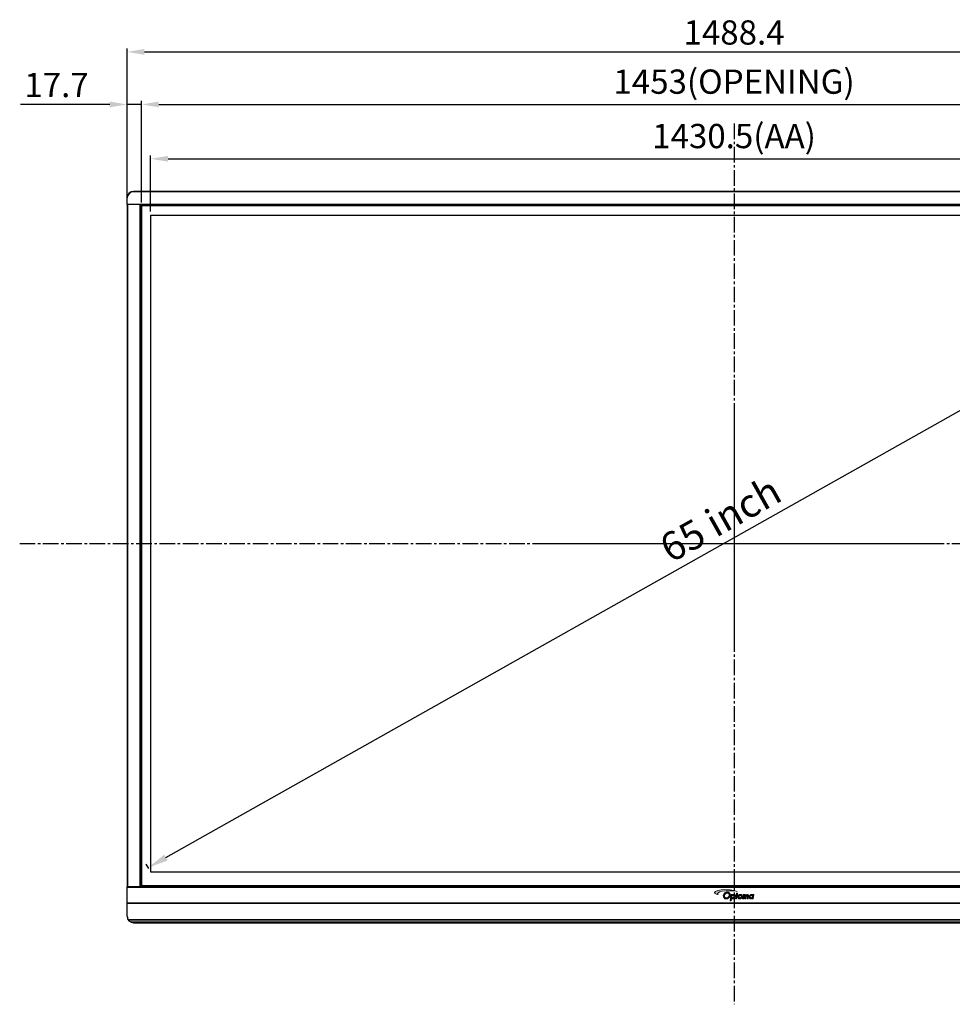
# Model space of a CAD drawing. Units: millimetres. Extents: x -1626 to 6674, y 0 to 4032.
# Drawn here: x 134 to 1278, y 1376 to 2584 of the extents above; entities that cross this region are included whole.
import ezdxf

# ---------------------------------------------------------------- set-up
doc = ezdxf.new("R2010")
doc.units = ezdxf.units.MM
doc.linetypes.add('CENTER2', pattern=[28.575, 19.05, -3.175, 3.175, -3.175])
doc.layers.get('Defpoints').update_dxf_attribs({"lineweight": 0})
for name, color, linetype in [('65-TOUCH_DXF_CONTINUOUS_LINE', 7, 'Continuous'), ('K65VE-BOP186DXF_CONTINUOUS_LINE', 7, 'Continuous'), ('L65EG-CS2350DXF_CONTINUOUS_LINE', 7, 'Continuous'), ('S65CA-GLM151DXF_CONTINUOUS_LINE', 7, 'Continuous'), ('中心线', 7, 'CENTER2')]:
    doc.layers.add(name, color=color, linetype=linetype)
doc.layers.add('dim', color=3, linetype='Continuous', lineweight=25)
doc.dimstyles.new('55寸', dxfattribs={"dimscale": 8.5, "dimtxt": 3.5, "dimasz": 2.5, "dimexe": 0.5, "dimexo": 0.5, "dimgap": 0.6, "dimtad": 1, "dimdec": 1, "dimdsep": 46, "dimtxsty": 'Standard', "dimcen": 3, "dimclrd": 256, "dimclre": 256, "dimclrt": 256, "dimadec": 1, "dimazin": 2, "dimtfac": 1, "dimtdec": 1, "dimtmove": 0, "dimatfit": 3, "dimfxl": 1, "dimlwd": -1, "dimlwe": -1, "dimarcsym": 0})

# ---------------------------------------------------------------- blocks, each defined once
blk = doc.blocks.new('*D18')
at = {"layer": 'Defpoints', "color": 0}
for p in [(1722.5, 2349.4), (1725.5, 2344), (295, 1538.5)]:
    blk.add_point(p, dxfattribs=at)
at = {"layer": 'dim'}
for p, q in [((1723.1, 2348.4), (1720, 2353.8)), ((313.7, 1556.2), (1700.7, 2337.2)), ((292.6, 1542.9), (289.5, 1548.3))]:
    blk.add_line(p, q, dxfattribs=at)
for points in [[(1702.7, 2333.5), (1698.6, 2340.8), (1722.5, 2349.4)], [(311.7, 1559.8), (315.8, 1552.6), (292, 1543.9)]]:
    blk.add_solid(points, dxfattribs=at)
at = {"layer": 'dim', "insert": (995.7, 1967.2), "char_height": 35, "attachment_point": 5, "rotation": 29.3834}
blk.add_mtext('65 inch', dxfattribs=at)
blk = doc.blocks.new('*D19')
at = {"layer": 'Defpoints', "color": 0}
for p in [(266.1, 2479.7), (266.1, 2357), (283.8, 2355.2)]:
    blk.add_point(p, dxfattribs=at)
at = {"layer": 'dim'}
for p, q in [((244.8, 2479.7), (135.6, 2479.7)), ((266.1, 2361.2), (266.1, 2484)), ((283.8, 2479.7), (266.1, 2479.7)), ((283.8, 2359.5), (283.8, 2484)), ((305, 2479.7), (326.3, 2479.7))]:
    blk.add_line(p, q, dxfattribs=at)
for points in [[(244.8, 2476.2), (244.8, 2483.3), (266.1, 2479.7)], [(305, 2483.3), (305, 2476.2), (283.8, 2479.7)]]:
    blk.add_solid(points, dxfattribs=at)
at = {"layer": 'dim', "insert": (179.6, 2499.7), "char_height": 29.75, "attachment_point": 5}
blk.add_mtext('17.7', dxfattribs=at)
blk = doc.blocks.new('*D20')
at = {"layer": 'Defpoints', "color": 0}
for p in [(1736.8, 2479.7), (283.8, 2355.2), (1736.8, 2355.2)]:
    blk.add_point(p, dxfattribs=at)
at = {"layer": 'dim'}
for p, q in [((283.8, 2359.5), (283.8, 2484)), ((305, 2479.7), (1715.5, 2479.7)), ((1736.8, 2359.5), (1736.8, 2484))]:
    blk.add_line(p, q, dxfattribs=at)
for points in [[(305, 2483.3), (305, 2476.2), (283.8, 2479.7)], [(1715.5, 2476.2), (1715.5, 2483.3), (1736.8, 2479.7)]]:
    blk.add_solid(points, dxfattribs=at)
at = {"layer": 'dim', "insert": (1010.3, 2503.8), "char_height": 29.75, "attachment_point": 5}
blk.add_mtext('1453(OPENING)', dxfattribs=at)
blk = doc.blocks.new('*D22')
at = {"layer": 'Defpoints', "color": 0}
for p in [(1725.5, 2413.1), (295, 2344), (1725.5, 2344)]:
    blk.add_point(p, dxfattribs=at)
at = {"layer": 'dim'}
for p, q in [((295, 2348.3), (295, 2417.3)), ((1725.5, 2348.3), (1725.5, 2417.3)), ((316.3, 2413.1), (1704.3, 2413.1))]:
    blk.add_line(p, q, dxfattribs=at)
for points in [[(316.3, 2416.6), (316.3, 2409.5), (295, 2413.1)], [(1704.3, 2409.5), (1704.3, 2416.6), (1725.5, 2413.1)]]:
    blk.add_solid(points, dxfattribs=at)
at = {"layer": 'dim', "insert": (1010.3, 2437.1), "char_height": 29.75, "attachment_point": 5}
blk.add_mtext('1430.5(AA)', dxfattribs=at)
blk = doc.blocks.new('*D23')
at = {"layer": 'Defpoints', "color": 0}
for p in [(1754.5, 2544.1), (266.1, 2357), (1754.5, 2357)]:
    blk.add_point(p, dxfattribs=at)
at = {"layer": 'dim'}
for p, q in [((266.1, 2361.2), (266.1, 2548.4)), ((1754.5, 2361.2), (1754.5, 2548.4)), ((287.3, 2544.1), (1733.2, 2544.1))]:
    blk.add_line(p, q, dxfattribs=at)
for points in [[(287.3, 2547.7), (287.3, 2540.6), (266.1, 2544.1)], [(1733.2, 2540.6), (1733.2, 2547.7), (1754.5, 2544.1)]]:
    blk.add_solid(points, dxfattribs=at)
at = {"layer": 'dim', "insert": (1010.3, 2564.1), "char_height": 29.75, "attachment_point": 5}
blk.add_mtext('1488.4', dxfattribs=at)
blk = doc.blocks.new('op')
h = blk.add_hatch(color=0)
h.dxf.hatch_style = 2
edge = h.paths.add_edge_path()
edge.add_spline(control_points=[(863.6, 1386.2), (863.6, 1386.2), (859.4, 1386.6), (859.2, 1388.5), (859, 1390.2), (865.7, 1392.2), (871.8, 1392.3), (881.4, 1392.6), (886.8, 1389.8), (886.8, 1389.8), (886.8, 1389.8), (881.1, 1391.3), (873.3, 1390.7), (866.2, 1390.1), (863, 1388.5), (862.6, 1387.5), (862.4, 1386.8), (863.6, 1386.2), (863.6, 1386.2)], knot_values=[0, 0, 0, 0, 0.352778, 0.352778, 0.352778, 0.705556, 0.705556, 0.705556, 1.058333, 1.058333, 1.058333, 1.411111, 1.411111, 1.411111, 1.763889, 1.763889, 1.763889, 2.116667, 2.116667, 2.116667, 2.116667], degree=3, periodic=0)
edge.add_line((863.6, 1386.2), (863.6, 1386.2))
h = blk.add_hatch(color=0)
h.dxf.hatch_style = 2
edge = h.paths.add_edge_path()
edge.add_spline(control_points=[(874.9, 1389.2), (877.1, 1389.2), (878.9, 1387.3), (878.5, 1384.9), (878.1, 1382.5), (875.9, 1380.6), (873.5, 1380.7), (871.3, 1380.7), (869.6, 1382.5), (869.9, 1384.9), (870.3, 1387.4), (872.6, 1389.2), (874.9, 1389.2)], knot_values=[0, 0, 0, 0, 0.352778, 0.352778, 0.352778, 0.705556, 0.705556, 0.705556, 1.058333, 1.058333, 1.058333, 1.411111, 1.411111, 1.411111, 1.411111], degree=3, periodic=0)
edge.add_line((874.9, 1389.2), (874.9, 1389.2))
edge = h.paths.add_edge_path()
edge.add_spline(control_points=[(873.7, 1382), (875.3, 1382), (876.8, 1383.4), (877.1, 1384.9), (877.3, 1386.6), (876.2, 1387.8), (874.7, 1387.8), (873.2, 1387.8), (871.6, 1386.5), (871.4, 1384.9), (871.1, 1383.4), (872.1, 1382), (873.7, 1382)], knot_values=[0, 0, 0, 0, 0.352778, 0.352778, 0.352778, 0.705556, 0.705556, 0.705556, 1.058333, 1.058333, 1.058333, 1.411111, 1.411111, 1.411111, 1.411111], degree=3, periodic=0)
edge.add_line((873.7, 1382), (873.7, 1382))
h = blk.add_hatch(color=0)
h.dxf.hatch_style = 2
edge = h.paths.add_edge_path()
edge.add_spline(control_points=[(879.5, 1386.1), (879.5, 1386.1), (880.8, 1386.1), (880.8, 1386.1), (880.8, 1386.1), (880.7, 1385.7), (880.7, 1385.7), (881.4, 1386.3), (882.2, 1386.3), (882.4, 1386.2), (884, 1386.1), (884.5, 1384.7), (884.4, 1383.5), (884.1, 1382), (883.1, 1380.8), (881.5, 1380.7), (880.7, 1380.7), (880.3, 1381), (880.1, 1381.3), (880.1, 1381.3), (879.6, 1378.2), (879.6, 1378.2), (879.6, 1378.2), (878.3, 1378.2), (878.3, 1378.2), (878.3, 1378.2), (879.5, 1386.1), (879.5, 1386.1)], knot_values=[0, 0, 0, 0, 1, 1, 1, 2, 2, 2, 3, 3, 3, 4, 4, 4, 5, 5, 5, 6, 6, 6, 7, 7, 7, 8, 8, 8, 9, 9, 9, 9], degree=3, periodic=1)
edge = h.paths.add_edge_path()
edge.add_spline(control_points=[(881.4, 1381.9), (882.1, 1382), (882.8, 1382.4), (883, 1383.5), (883.2, 1384.4), (882.8, 1385), (882, 1385), (881.2, 1385), (880.5, 1384.4), (880.4, 1383.5), (880.2, 1382.4), (880.8, 1381.9), (881.4, 1381.9)], knot_values=[0, 0, 0, 0, 0.352778, 0.352778, 0.352778, 0.705556, 0.705556, 0.705556, 1.058333, 1.058333, 1.058333, 1.411111, 1.411111, 1.411111, 1.411111], degree=3, periodic=0)
edge.add_line((881.4, 1381.9), (881.4, 1381.9))
h = blk.add_hatch(color=0)
h.dxf.hatch_style = 2
h.paths.add_polyline_path([(885.6, 1384.9), (885, 1384.9), (885.2, 1386.1), (885.8, 1386.1), (886, 1387.8), (887.3, 1387.8), (887.1, 1386.1), (887.9, 1386.1), (887.7, 1384.9), (886.9, 1384.9), (886.2, 1380.9), (884.9, 1380.9)])
h = blk.add_hatch(color=0)
h.dxf.hatch_style = 2
edge = h.paths.add_edge_path()
edge.add_spline(control_points=[(887.8, 1383.5), (888, 1385.1), (889.5, 1386.2), (890.9, 1386.2), (892.4, 1386.2), (893.5, 1385.1), (893.3, 1383.5), (893, 1381.8), (891.5, 1380.7), (890.1, 1380.7), (888.5, 1380.8), (887.5, 1382), (887.8, 1383.5)], knot_values=[0, 0, 0, 0, 0.352778, 0.352778, 0.352778, 0.705556, 0.705556, 0.705556, 1.058333, 1.058333, 1.058333, 1.411111, 1.411111, 1.411111, 1.411111], degree=3, periodic=0)
edge.add_line((887.8, 1383.5), (887.8, 1383.5))
edge = h.paths.add_edge_path()
edge.add_spline(control_points=[(892, 1383.5), (892.1, 1384.4), (891.6, 1385), (890.8, 1385), (890.2, 1385), (889.2, 1384.5), (889.1, 1383.5), (888.9, 1382.5), (889.5, 1381.9), (890.3, 1381.9), (891.1, 1381.9), (891.9, 1382.7), (892, 1383.5)], knot_values=[0, 0, 0, 0, 0.352778, 0.352778, 0.352778, 0.705556, 0.705556, 0.705556, 1.058333, 1.058333, 1.058333, 1.411111, 1.411111, 1.411111, 1.411111], degree=3, periodic=0)
edge.add_line((892, 1383.5), (892, 1383.5))
h = blk.add_hatch(color=0)
h.dxf.hatch_style = 2
edge = h.paths.add_edge_path()
edge.add_spline(control_points=[(899.6, 1384.8), (899.5, 1385), (899.3, 1385), (899.3, 1385), (898.7, 1385.1), (898.4, 1384.6), (898.4, 1384.6), (898.2, 1384.3), (898.1, 1383.8), (898.1, 1383.5), (898.1, 1383.5), (897.6, 1380.9), (897.6, 1380.9), (897.6, 1380.9), (896.3, 1380.9), (896.3, 1380.9), (896.3, 1380.9), (896.8, 1383.8), (896.8, 1383.8), (896.9, 1384.5), (896.9, 1385), (896.4, 1385), (895.6, 1385), (895.4, 1384.1), (895.3, 1383.5), (895.3, 1383.5), (894.9, 1380.9), (894.9, 1380.9), (894.9, 1380.9), (893.6, 1380.9), (893.6, 1380.9), (893.6, 1380.9), (894.4, 1386.1), (894.4, 1386.1), (894.4, 1386.1), (895.7, 1386.1), (895.7, 1386.1), (895.7, 1386.1), (895.7, 1385.7), (895.7, 1385.7), (895.8, 1385.9), (896.2, 1386.3), (896.8, 1386.2), (897.6, 1386.2), (897.9, 1385.6), (897.9, 1385.6), (898.6, 1386.3), (899.4, 1386.2), (899.4, 1386.2), (900.3, 1386.2), (900.6, 1385.7), (900.8, 1385.5), (900.9, 1385.2), (901, 1384.7), (900.8, 1383.9), (900.8, 1383.9), (900.4, 1380.9), (900.4, 1380.9), (900.4, 1380.9), (899.1, 1380.9), (899.1, 1380.9), (899.1, 1380.9), (899.5, 1383.8), (899.5, 1383.8), (899.7, 1384.6), (899.6, 1384.8), (899.6, 1384.8)], knot_values=[0, 0, 0, 0, 0.352778, 0.352778, 0.352778, 0.705556, 0.705556, 0.705556, 1.058333, 1.058333, 1.058333, 1.411111, 1.411111, 1.411111, 1.763889, 1.763889, 1.763889, 2.116667, 2.116667, 2.116667, 2.469444, 2.469444, 2.469444, 2.822222, 2.822222, 2.822222, 3.175, 3.175, 3.175, 3.527778, 3.527778, 3.527778, 3.880556, 3.880556, 3.880556, 4.233333, 4.233333, 4.233333, 4.586111, 4.586111, 4.586111, 4.938889, 4.938889, 4.938889, 5.291667, 5.291667, 5.291667, 5.644444, 5.644444, 5.644444, 5.997222, 5.997222, 5.997222, 6.35, 6.35, 6.35, 6.702778, 6.702778, 6.702778, 7.055556, 7.055556, 7.055556, 7.408333, 7.408333, 7.408333, 7.761111, 7.761111, 7.761111, 7.761111], degree=3, periodic=0)
edge.add_line((899.6, 1384.8), (899.6, 1384.8))
h = blk.add_hatch(color=0)
h.dxf.hatch_style = 2
edge = h.paths.add_edge_path()
edge.add_spline(control_points=[(906.4, 1380.9), (906.4, 1380.9), (905.1, 1380.9), (905.1, 1380.9), (905.1, 1380.9), (905.2, 1381.3), (905.2, 1381.3), (904.7, 1380.8), (904.1, 1380.7), (903.6, 1380.7), (902.4, 1380.7), (901.3, 1381.8), (901.6, 1383.5), (901.9, 1385.1), (903.1, 1386.2), (904.5, 1386.2), (905.5, 1386.2), (905.9, 1385.7), (905.9, 1385.7), (905.9, 1385.7), (905.9, 1386.1), (905.9, 1386.1), (905.9, 1386.1), (907.2, 1386.1), (907.2, 1386.1), (907.2, 1386.1), (906.4, 1380.9), (906.4, 1380.9)], knot_values=[0, 0, 0, 0, 1, 1, 1, 2, 2, 2, 3, 3, 3, 4, 4, 4, 5, 5, 5, 6, 6, 6, 7, 7, 7, 8, 8, 8, 9, 9, 9, 9], degree=3, periodic=1)
edge = h.paths.add_edge_path()
edge.add_spline(control_points=[(904.5, 1385), (903.6, 1385), (903, 1384.2), (902.9, 1383.5), (902.7, 1382.6), (903.1, 1381.9), (903.9, 1381.9), (904.7, 1381.9), (905.4, 1382.6), (905.6, 1383.5), (905.7, 1384.5), (905.2, 1385), (904.5, 1385)], knot_values=[0, 0, 0, 0, 0.352778, 0.352778, 0.352778, 0.705556, 0.705556, 0.705556, 1.058333, 1.058333, 1.058333, 1.411111, 1.411111, 1.411111, 1.411111], degree=3, periodic=0)
edge.add_line((904.5, 1385), (904.5, 1385))
at = {"color": 0, "lineweight": 0}
blk.add_lwpolyline([(885.6, 1384.9), (885, 1384.9), (885.2, 1386.1), (885.8, 1386.1), (886, 1387.8), (887.3, 1387.8), (887.1, 1386.1), (887.9, 1386.1), (887.7, 1384.9), (886.9, 1384.9), (886.2, 1380.9), (884.9, 1380.9), (885.6, 1384.9)], dxfattribs=at)
for points, knots in [([(863.6, 1386.2), (863.6, 1386.2), (859.4, 1386.6), (859.2, 1388.5), (859, 1390.2), (865.7, 1392.2), (871.8, 1392.3), (881.4, 1392.6), (886.8, 1389.8), (886.8, 1389.8), (886.8, 1389.8), (881.1, 1391.3), (873.3, 1390.7), (866.2, 1390.1), (863, 1388.5), (862.6, 1387.5), (862.4, 1386.8), (863.6, 1386.2), (863.6, 1386.2)], [0, 0, 0, 0, 1, 1, 1, 2, 2, 2, 3, 3, 3, 4, 4, 4, 5, 5, 5, 6, 6, 6, 6]), ([(874.9, 1389.2), (877.1, 1389.2), (878.9, 1387.3), (878.5, 1384.9), (878.1, 1382.5), (875.9, 1380.6), (873.5, 1380.7), (871.3, 1380.7), (869.6, 1382.5), (869.9, 1384.9), (870.3, 1387.4), (872.6, 1389.2), (874.9, 1389.2)], [0, 0, 0, 0, 1, 1, 1, 2, 2, 2, 3, 3, 3, 4, 4, 4, 4]), ([(873.7, 1382), (875.3, 1382), (876.8, 1383.4), (877.1, 1384.9), (877.3, 1386.6), (876.2, 1387.8), (874.7, 1387.8), (873.2, 1387.8), (871.6, 1386.5), (871.4, 1384.9), (871.1, 1383.4), (872.1, 1382), (873.7, 1382)], [0, 0, 0, 0, 1, 1, 1, 2, 2, 2, 3, 3, 3, 4, 4, 4, 4]), ([(879.5, 1386.1), (879.5, 1386.1), (880.8, 1386.1), (880.8, 1386.1), (880.8, 1386.1), (880.7, 1385.7), (880.7, 1385.7), (881.4, 1386.3), (882.2, 1386.3), (882.4, 1386.2), (884, 1386.1), (884.5, 1384.7), (884.4, 1383.5), (884.1, 1382), (883.1, 1380.8), (881.5, 1380.7), (880.7, 1380.7), (880.3, 1381), (880.1, 1381.3), (880.1, 1381.3), (879.6, 1378.2), (879.6, 1378.2), (879.6, 1378.2), (878.3, 1378.2), (878.3, 1378.2), (878.3, 1378.2), (879.5, 1386.1), (879.5, 1386.1)], [0, 0, 0, 0, 1, 1, 1, 2, 2, 2, 3, 3, 3, 4, 4, 4, 5, 5, 5, 6, 6, 6, 7, 7, 7, 8, 8, 8, 9, 9, 9, 9]), ([(881.4, 1381.9), (882.1, 1382), (882.8, 1382.4), (883, 1383.5), (883.2, 1384.4), (882.8, 1385), (882, 1385), (881.2, 1385), (880.5, 1384.4), (880.4, 1383.5), (880.2, 1382.4), (880.8, 1381.9), (881.4, 1381.9)], [0, 0, 0, 0, 1, 1, 1, 2, 2, 2, 3, 3, 3, 4, 4, 4, 4]), ([(887.8, 1383.5), (888, 1385.1), (889.5, 1386.2), (890.9, 1386.2), (892.4, 1386.2), (893.5, 1385.1), (893.3, 1383.5), (893, 1381.8), (891.5, 1380.7), (890.1, 1380.7), (888.5, 1380.8), (887.5, 1382), (887.8, 1383.5)], [0, 0, 0, 0, 1, 1, 1, 2, 2, 2, 3, 3, 3, 4, 4, 4, 4]), ([(892, 1383.5), (892.1, 1384.4), (891.6, 1385), (890.8, 1385), (890.2, 1385), (889.2, 1384.5), (889.1, 1383.5), (888.9, 1382.5), (889.5, 1381.9), (890.3, 1381.9), (891.1, 1381.9), (891.9, 1382.7), (892, 1383.5)], [0, 0, 0, 0, 1, 1, 1, 2, 2, 2, 3, 3, 3, 4, 4, 4, 4]), ([(899.6, 1384.8), (899.5, 1385), (899.3, 1385), (899.3, 1385), (898.7, 1385.1), (898.4, 1384.6), (898.4, 1384.6), (898.2, 1384.3), (898.1, 1383.8), (898.1, 1383.5), (898.1, 1383.5), (897.6, 1380.9), (897.6, 1380.9), (897.6, 1380.9), (896.3, 1380.9), (896.3, 1380.9), (896.3, 1380.9), (896.8, 1383.8), (896.8, 1383.8), (896.9, 1384.5), (896.9, 1385), (896.4, 1385), (895.6, 1385), (895.4, 1384.1), (895.3, 1383.5), (895.3, 1383.5), (894.9, 1380.9), (894.9, 1380.9), (894.9, 1380.9), (893.6, 1380.9), (893.6, 1380.9), (893.6, 1380.9), (894.4, 1386.1), (894.4, 1386.1), (894.4, 1386.1), (895.7, 1386.1), (895.7, 1386.1), (895.7, 1386.1), (895.7, 1385.7), (895.7, 1385.7), (895.8, 1385.9), (896.2, 1386.3), (896.8, 1386.2), (897.6, 1386.2), (897.9, 1385.6), (897.9, 1385.6), (898.6, 1386.3), (899.4, 1386.2), (899.4, 1386.2), (900.3, 1386.2), (900.6, 1385.7), (900.8, 1385.5), (900.9, 1385.2), (901, 1384.7), (900.8, 1383.9), (900.8, 1383.9), (900.4, 1380.9), (900.4, 1380.9), (900.4, 1380.9), (899.1, 1380.9), (899.1, 1380.9), (899.1, 1380.9), (899.5, 1383.8), (899.5, 1383.8), (899.7, 1384.6), (899.6, 1384.8), (899.6, 1384.8)], [0, 0, 0, 0, 1, 1, 1, 2, 2, 2, 3, 3, 3, 4, 4, 4, 5, 5, 5, 6, 6, 6, 7, 7, 7, 8, 8, 8, 9, 9, 9, 10, 10, 10, 11, 11, 11, 12, 12, 12, 13, 13, 13, 14, 14, 14, 15, 15, 15, 16, 16, 16, 17, 17, 17, 18, 18, 18, 19, 19, 19, 20, 20, 20, 21, 21, 21, 22, 22, 22, 22]), ([(906.4, 1380.9), (906.4, 1380.9), (905.1, 1380.9), (905.1, 1380.9), (905.1, 1380.9), (905.2, 1381.3), (905.2, 1381.3), (904.7, 1380.8), (904.1, 1380.7), (903.6, 1380.7), (902.4, 1380.7), (901.3, 1381.8), (901.6, 1383.5), (901.9, 1385.1), (903.1, 1386.2), (904.5, 1386.2), (905.5, 1386.2), (905.9, 1385.7), (905.9, 1385.7), (905.9, 1385.7), (905.9, 1386.1), (905.9, 1386.1), (905.9, 1386.1), (907.2, 1386.1), (907.2, 1386.1), (907.2, 1386.1), (906.4, 1380.9), (906.4, 1380.9)], [0, 0, 0, 0, 1, 1, 1, 2, 2, 2, 3, 3, 3, 4, 4, 4, 5, 5, 5, 6, 6, 6, 7, 7, 7, 8, 8, 8, 9, 9, 9, 9]), ([(904.5, 1385), (903.6, 1385), (903, 1384.2), (902.9, 1383.5), (902.7, 1382.6), (903.1, 1381.9), (903.9, 1381.9), (904.7, 1381.9), (905.4, 1382.6), (905.6, 1383.5), (905.7, 1384.5), (905.2, 1385), (904.5, 1385)], [0, 0, 0, 0, 1, 1, 1, 2, 2, 2, 3, 3, 3, 4, 4, 4, 4])]:
    blk.add_open_spline(points, degree=3, knots=knots, dxfattribs=at)

msp = doc.modelspace()

# ---------------------------------------------------------------- linework, layer by layer
at = {"layer": '65-TOUCH_DXF_CONTINUOUS_LINE', "color": 1, "linetype": 'Continuous'}
for p, q in [((1010.28, 2099.55), (1010.28, 1823.61)), ((777.87, 1941.26), (1259.95, 1941.26))]:
    msp.add_line(p, q, dxfattribs=at)
at = {"layer": 'K65VE-BOP186DXF_CONTINUOUS_LINE', "color": 0, "linetype": 'Continuous'}
for p, q in [((272.26, 2372.84), (272.33, 2372.55)), ((1748.22, 2372.55), (272.33, 2372.55)), ((1746.48, 2373.05), (274.08, 2373.05)), ((266.07, 2357.06), (266.07, 1520.39)), ((266.13, 2357.06), (266.07, 2357.06)), ((266.08, 2357.12), (266.08, 2365.05)), ((266.08, 2365.05), (266.38, 2365.05)), ((266.08, 2357.48), (1754.48, 2357.48)), ((266.08, 2357.29), (266.3, 2357.08)), ((266.13, 2357.06), (266.08, 2357.12)), ((266.38, 2357.09), (266.38, 2365.05)), ((266.57, 2357.1), (266.57, 1520.25)), ((281.63, 2357.1), (266.57, 2357.1)), ((281.63, 2357.1), (281.63, 1520.25)), ((282.12, 2357), (282.12, 1520.35)), ((282.12, 2357), (282.45, 2356.67)), ((1738.43, 2357), (282.12, 2357)), ((282.45, 1520.68), (282.45, 2356.67)), ((1738.1, 2356.67), (282.45, 2356.67)), ((1738.1, 2356.67), (282.45, 2356.67)), ((282.45, 2356.66), (282.45, 1520.7)), ((283.77, 2355.23), (282.45, 2356.54)), ((1736.91, 2355.35), (283.64, 2355.35)), ((1736.9, 2355.35), (283.65, 2355.35)), ((283.77, 2355.23), (283.77, 1522.12)), ((283.77, 2355.22), (283.77, 1522.13)), ((283.77, 1522.12), (282.45, 1520.81)), ((266.07, 1520.35), (266.13, 1520.29)), ((266.07, 1520.35), (266.07, 1520.24)), ((281.63, 1520.25), (266.57, 1520.25)), ((282.45, 1520.68), (282.12, 1520.35))]:
    msp.add_line(p, q, dxfattribs=at)
for centre, radius, start, end in [((274.08, 2365.05), 8, 90, 180), ((274.08, 2365.05), 7.7, 103.08735, 180), ((274.49, 2368.83), 4.3, 118.45957, 120.16799), ((266.27, 1520.35), 0.196, 172.02882, 179.95956)]:
    msp.add_arc(centre, radius, start, end, dxfattribs=at)
for centre, major_axis, start_param, end_param in [((266.57, 2356.97), (0.5, 0), 1.5707963, 3.1415927), ((281.63, 2356.97), (0.5, 0), 0.2617994, 1.5707963), ((282.25, 2356.66), (0.2, 0), 6.2831853, 6.5449847), ((283.67, 2355.22), (0.1, 0), 0, 0.2617994), ((283.67, 1522.13), (0.1, 0), -0.2617994, 0), ((266.57, 1520.39), (0.5, 0), 3.1415927, 4.712389), ((281.63, 1520.39), (0.5, 0), -1.5707963, -0.2617994), ((282.25, 1520.7), (0.2, 0), -0.2617994, 0)]:
    msp.add_ellipse(centre, major_axis=major_axis, ratio=0.2679492, start_param=start_param, end_param=end_param, dxfattribs=at)
msp.add_open_spline([(272.44, 2372.61), (272.7, 2372.75), (273.23, 2372.97), (273.8, 2373.05), (274.08, 2373.05)], degree=3, knots=[0, 0, 0, 0, 0.5108243, 1, 1, 1, 1], dxfattribs=at)
at = {"layer": 'L65EG-CS2350DXF_CONTINUOUS_LINE', "color": 0, "linetype": 'Continuous'}
for p, q in [((283.77, 1522), (1736.79, 1522)), ((266.08, 1520.06), (266.38, 1520.35)), ((266.08, 1484.31), (266.08, 1520.24)), ((266.08, 1519.87), (1754.48, 1519.87)), ((266.38, 1500.68), (266.38, 1520.35)), ((266.38, 1520.35), (1754.18, 1520.35)), ((282.3, 1520.68), (1738.26, 1520.68)), ((266.08, 1500.68), (1754.48, 1500.68)), ((266.08, 1500.63), (266.38, 1500.41)), ((266.38, 1500.41), (266.38, 1500.68)), ((266.38, 1484.44), (266.38, 1500.41)), ((266.38, 1500.41), (1754.18, 1500.41)), ((266.08, 1484.31), (266.38, 1484.44)), ((267.42, 1479.88), (267.67, 1480.21)), ((267.49, 1479.76), (267.74, 1479.93)), ((267.67, 1480.2), (1752.89, 1480.2)), ((267.74, 1479.93), (1752.81, 1479.93)), ((270.74, 1477.04), (270.87, 1477.31)), ((270.87, 1477.31), (1749.68, 1477.31)), ((274.08, 1476.31), (1746.48, 1476.31))]:
    msp.add_line(p, q, dxfattribs=at)
for centre, radius, start, end in [((274.08, 1484.31), 8, 180, 270), ((273.79, 1484.36), 7.42, 179.41406, 187.59847), ((273.78, 1484.36), 7.41, 187.57569, 191.5521), ((273.64, 1484.33), 7.26, 191.59986, 207.11482), ((273.68, 1484.35), 7.31, 207.12822, 214.61359), ((274.08, 1484.31), 7.7, 214.62877, 245.38002)]:
    msp.add_arc(centre, radius, start, end, dxfattribs=at)
msp.add_open_spline([(267.74, 1479.93), (267.72, 1480.02), (267.69, 1480.11), (267.67, 1480.2)], degree=3, dxfattribs=at)
msp.add_open_spline([(274.08, 1476.31), (273.8, 1476.31), (272.67, 1476.39), (271.58, 1476.84), (270.87, 1477.31)], degree=3, knots=[0, 0, 0, 0, 0.2427542, 1, 1, 1, 1], dxfattribs=at)
at = {"layer": 'S65CA-GLM151DXF_CONTINUOUS_LINE', "color": 0, "linetype": 'Continuous'}
for p, q in [((295.03, 1538.5), (295.03, 2344)), ((295.03, 2344), (1725.53, 2344)), ((1725.53, 1538.5), (295.03, 1538.5))]:
    msp.add_line(p, q, dxfattribs=at)
at = {"layer": '中心线', "color": 1}
for p, q in [((1010.28, 2456.23), (1010.28, 1376.29)), ((134.44, 1941.26), (1886.11, 1941.26))]:
    msp.add_line(p, q, dxfattribs=at)

# ---------------------------------------------------------------- block references
at = {"layer": 'dim', "color": 0}
msp.add_blockref('op', (127.2, 124.8), dxfattribs=at)

# ---------------------------------------------------------------- dimensions: what is measured, and where the dimension line sits
for base, p1, p2, picture, middle in [((1754.48, 2544.13), (266.07, 2356.96), (1754.48, 2356.96), '*D23', (1010.28, 2564.1)), ((266.07, 2479.71), (283.77, 2355.22), (266.07, 2356.97), '*D19', (179.58, 2499.69))]:
    dim = msp.add_linear_dim(base=base, p1=p1, p2=p2, dimstyle='55寸', dxfattribs=at)
    dim.commit()
    dim.dimension.update_dxf_attribs({"geometry": picture, "text_midpoint": middle})
at = {"layer": 'dim'}
dim = msp.add_linear_dim(base=(1736.78, 2479.71), p1=(283.77, 2355.22), p2=(1736.78, 2355.22), dimstyle='55寸', override={"dimpost": '(OPENING)'}, dxfattribs=at)
dim.commit()
dim.dimension.update_dxf_attribs({"geometry": '*D20', "text_midpoint": (1010.28, 2479.71), "dimtype": 160})
dim = msp.add_linear_dim(base=(1725.53, 2413.05), p1=(295.03, 2344), p2=(1725.53, 2344), dimstyle='55寸', override={"dimpost": '(AA)'}, dxfattribs=at)
dim.commit()
dim.dimension.update_dxf_attribs({"geometry": '*D22', "text_midpoint": (1010.28, 2437.1)})
dim = msp.add_aligned_dim(p1=(295.03, 1538.5), p2=(1725.53, 2344), distance=6.25, text='65 inch', dimstyle='55寸', override={"dimscale": 10, "dimtxsty": 'Standard'}, dxfattribs=at)
dim.commit()
dim.dimension.update_dxf_attribs({"geometry": '*D18', "text_midpoint": (995.68, 1967.17)})

doc.saveas('drawing.dxf')
